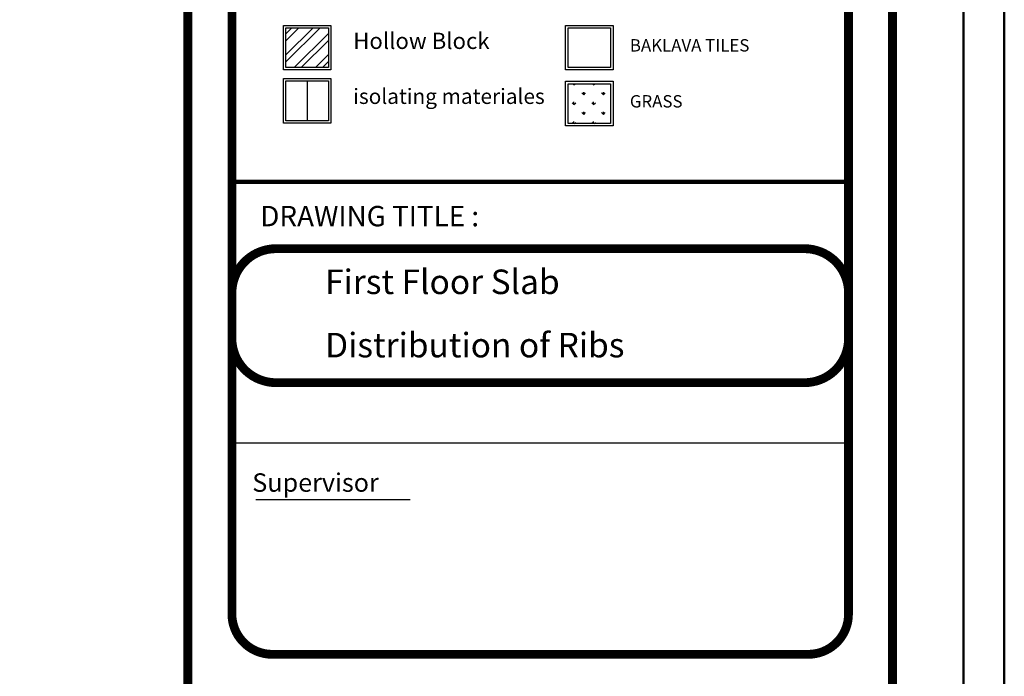
# Model space of a CAD drawing. Units: millimetres. Extents: x -1338 to 2185, y 293 to 3059.
# Drawn here: x 862 to 888, y 1320 to 1337 of the extents above; entities that cross this region are included whole.
import ezdxf

# ---------------------------------------------------------------- set-up
doc = ezdxf.new("R2010")
doc.units = ezdxf.units.MM
doc.layers.add('ext wall', color=12, linetype='Continuous', lineweight=50)
doc.styles.add('Roman', font='timesbd.ttf')
doc.styles.add('ROMANC', font='romanc.shx', dxfattribs={"height": 0.26})
doc.linetypes.add('BATTING', pattern='A,0.00254,-2.54,[134,ltypeshp.shx,S=2.54,R=0,X=-2.54,Y=0],-5.08,[134,ltypeshp.shx,S=2.54,R=180,X=2.54,Y=0],-2.54', length=10.16254)

msp = doc.modelspace()

# ---------------------------------------------------------------- hatches: boundary and pattern name
h = msp.add_hatch()
h.set_pattern_fill('ANSI32', color=256, scale=1.022943, style=0)
h.set_pattern_definition([(45, (595.95205, 1157.2873), (-0.27124885, 0.27124885), []), (45, (596.1329, 1157.2873), (-0.27124885, 0.27124885), [])])
h.paths.add_polyline_path([(869.3263441, 1336.4209487), (869.3263441, 1335.3962751), (870.4200571, 1335.3962751), (870.4200571, 1336.4209487)])
h = msp.add_hatch()
h.set_pattern_fill('GRASS', color=256, scale=0.01405)
h.set_pattern_definition([(90, (295.32254, 846.4144), (-0.2523433, 0.2523433), [0.06691262, -0.43777397]), (45, (295.32254, 846.4144), (-0.2523433, 0.2523433), [0.06691262, -0.2899547]), (135, (295.32254, 846.4144), (-0.2523433, -0.2523433), [0.06691262, -0.2899547])])
h.paths.add_polyline_path([(877.6645832, 1334.9827464), (876.5708702, 1334.9827464), (876.5708702, 1333.9580729), (877.6645832, 1333.9580729)])

# ---------------------------------------------------------------- linework, layer by layer
at = {"linetype": 'BATTING', "ltscale": 0.02}
msp.add_line((869.8732006, 1335.0548962), (869.8732006, 1334.0302226), dxfattribs=at)
at = {"color": 0}
msp.add_line((883.770737, 1325.7495257), (867.9413624, 1325.7495257), dxfattribs=at)
msp.add_line((868.5527549, 1324.2966103), (872.5193809, 1324.2966103))
at = {"color": 0, "const_width": 0.2261339}
for points in [[(869.6314291, 1297.8063594), (882.6400674, 1297.8063594, 0.3541622127), (884.9014067, 1300.1635252), (884.9014067, 1386.2431006, 0.4142135624), (882.6400674, 1388.5044398), (869.072032, 1388.5044398, 0.4142135624), (866.8106928, 1386.2431006), (866.8106928, 1300.8001232, 0.4504913509)], [(882.6400674, 1387.3737702), (869.072032, 1387.3737702, 0.4142135624), (867.9413624, 1386.2431006), (867.9413624, 1328.4315899, 0.4142135624), (869.072032, 1327.3009203), (882.6400674, 1327.3009203, 0.4142135624), (883.770737, 1328.4315899), (883.770737, 1386.2431006, 0.4142135624)], [(868.9738167, 1320.321684), (882.7382827, 1320.321684, 0.4142135624), (883.770737, 1321.3541384), (883.770737, 1329.6129772, 0.4142135624), (882.6400674, 1330.7436468), (869.072032, 1330.7436468, 0.4142135624), (867.9413624, 1329.6129772), (867.9413624, 1321.3541384, 0.4142135624)]]:
    msp.add_lwpolyline(points, format="xyb", close=True, dxfattribs=at)
for points in [[(870.4814337, 1336.4823253), (870.4814337, 1335.3348985), (869.2649675, 1335.3348985), (869.2649675, 1336.4823253)], [(870.4200571, 1336.4209487), (870.4200571, 1335.3962751), (869.3263441, 1335.3962751), (869.3263441, 1336.4209487)], [(877.7259598, 1336.4823253), (877.7259598, 1335.3348985), (876.5094936, 1335.3348985), (876.5094936, 1336.4823253)], [(877.6645832, 1336.4209487), (877.6645832, 1335.3962751), (876.5708702, 1335.3962751), (876.5708702, 1336.4209487)], [(870.4814337, 1335.1162728), (870.4814337, 1333.968846), (869.2649675, 1333.968846), (869.2649675, 1335.1162728)], [(870.4200571, 1335.0548962), (870.4200571, 1334.0302226), (869.3263441, 1334.0302226), (869.3263441, 1335.0548962)], [(877.7259598, 1335.044123), (877.7259598, 1333.8966962), (876.5094936, 1333.8966962), (876.5094936, 1335.044123)], [(877.6645832, 1334.9827464), (877.6645832, 1333.9580729), (876.5708702, 1333.9580729), (876.5708702, 1334.9827464)]]:
    msp.add_lwpolyline(points, close=True)
at = {"color": 0, "const_width": 0.113067}
msp.add_lwpolyline([(867.9413624, 1332.459639), (883.770737, 1332.459639)], dxfattribs=at)
at = {"layer": 'ext wall', "lineweight": 50}
for points in [[(755.3137611, 1390.0389469), (887.7712611, 1390.0389469), (887.7712611, 1296.4839469), (755.3137611, 1296.4839469)], [(756.3637611, 1388.9889469), (886.7212611, 1388.9889469), (886.7212611, 1297.5339469), (756.3637611, 1297.5339469)]]:
    msp.add_lwpolyline(points, close=True, dxfattribs=at)

# ---------------------------------------------------------------- texts
at = {"color": 0, "style": 'ROMANC'}
for s, height, p in [('DRAWING TITLE :', 0.523705547, (868.6688569, 1331.3187787)), ('First Floor Slab', 0.630227564, (870.3330787, 1329.5777806)), ('Distribution of Ribs', 0.630227564, (870.3330787, 1327.9512031)), ('Supervisor', 0.47391791, (868.4634005, 1324.4982122))]:
    msp.add_text(s, height=height, dxfattribs=at).set_placement(p)
at = {"color": 0, "ltscale": 0.3, "attachment_point": 1, "style": 'Roman'}
for s, insert, char_height, width in [('Hollow Block', (871.0555415, 1336.2931772), 0.417659956, 6.420202414), ('BAKLAVA TILES', (878.1576297, 1336.1270619), 0.31730865, 4.877618099), ('isolating materiales', (871.0555415, 1334.8546166), 0.391771473, 6.022248779), ('GRASS', (878.1576297, 1334.6888596), 0.31730865, 4.877618099)]:
    msp.add_mtext(s, dxfattribs=dict(at, insert=insert, char_height=char_height, width=width))

doc.saveas('drawing.dxf')
